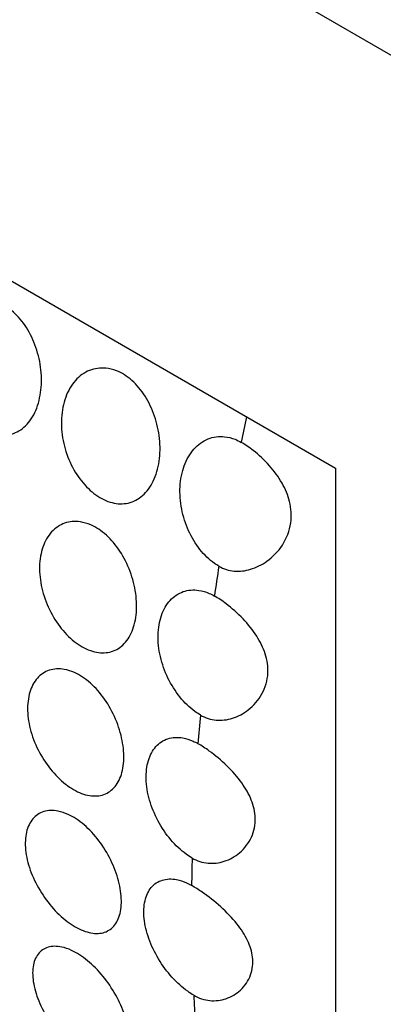
# Model space of a CAD drawing. Units: millimetres. Extents: x 0 to 869, y 0 to 1293.
# Drawn here: x 176 to 182, y 390 to 405 of the extents above; entities that cross this region are included whole.
import ezdxf
from ezdxf import colors
from ezdxf.entities.mleader import LeaderData, LeaderLine
from ezdxf.math import Vec2, Vec3

# ---------------------------------------------------------------- set-up
doc = ezdxf.new("R2010")
doc.units = ezdxf.units.MM
doc.layers.add('DV7_Défaut', color=7, linetype='Continuous')
doc.layers.add('Défaut', color=7, linetype='Continuous')

# ---------------------------------------------------------------- blocks, each defined once
blk = doc.blocks.new('_DOT')
at = {"color": 0}
blk.add_line((0, 0), (-1, 0), dxfattribs=at)
at = {"color": 0, "const_width": 0.333}
blk.add_lwpolyline([(-0.1665, 0, 1), (0.1665, 0, 1)], format="xyb", close=True, dxfattribs=at)
blk = doc.blocks.new('SE6')
at = {"layer": 'DV7_Défaut', "color": 7, "linetype": 'Continuous'}
for p, q in [((167.63, 412.486), (195.915, 396.156)), ((169.752, 404.711), (181.065, 398.179)), ((181.065, 398.179), (181.065, 385.115))]:
    blk.add_line(p, q, dxfattribs=at)
for start_param, end_param in [(-1.062931, -1.048984), (-0.980511, -0.963896), (-0.896512, -0.880099), (-0.813295, -0.796966), (-0.730271, -0.713913)]:
    blk.add_ellipse((200.157, 404.003), major_axis=(-15, -25.981), ratio=0.57735, start_param=start_param, end_param=end_param, dxfattribs=at)
for points, knots in [([(176.093, 400.621), (176.172, 400.59), (176.25, 400.54), (176.321, 400.477), (176.392, 400.414), (176.458, 400.335), (176.514, 400.248), (176.57, 400.159), (176.618, 400.059), (176.653, 399.955), (176.69, 399.849), (176.715, 399.736), (176.727, 399.625), (176.739, 399.511), (176.737, 399.397), (176.722, 399.292), (176.707, 399.185), (176.677, 399.084), (176.636, 398.998), (176.595, 398.912), (176.54, 398.838), (176.477, 398.784), (176.415, 398.73), (176.343, 398.692), (176.266, 398.675), (176.191, 398.658), (176.109, 398.66), (176.028, 398.681), (175.948, 398.701), (175.867, 398.74), (175.79, 398.794), (175.714, 398.848), (175.641, 398.918), (175.577, 399), (175.513, 399.081), (175.456, 399.175), (175.41, 399.275), (175.365, 399.376), (175.33, 399.485), (175.308, 399.594), (175.287, 399.705), (175.278, 399.818), (175.284, 399.924), (175.29, 400.033), (175.311, 400.138), (175.346, 400.231), (175.38, 400.325), (175.429, 400.409), (175.489, 400.476), (175.548, 400.543), (175.619, 400.594), (175.696, 400.625), (175.772, 400.656), (175.855, 400.667), (175.938, 400.659), (175.99, 400.654), (176.042, 400.641), (176.093, 400.621)], [0, 0, 0, 0, 0.05138, 0.05138, 0.05138, 0.102729, 0.102729, 0.102729, 0.154603, 0.154603, 0.154603, 0.208055, 0.208055, 0.208055, 0.263115, 0.263115, 0.263115, 0.319013, 0.319013, 0.319013, 0.374657, 0.374657, 0.374657, 0.429257, 0.429257, 0.429257, 0.482628, 0.482628, 0.482628, 0.535057, 0.535057, 0.535057, 0.587054, 0.587054, 0.587054, 0.639178, 0.639178, 0.639178, 0.691959, 0.691959, 0.691959, 0.745801, 0.745801, 0.745801, 0.800826, 0.800826, 0.800826, 0.856667, 0.856667, 0.856667, 0.912402, 0.912402, 0.912402, 0.966902, 0.966902, 0.966902, 1, 1, 1, 1]), ([(177.839, 399.613), (177.917, 399.582), (177.995, 399.533), (178.067, 399.47), (178.138, 399.406), (178.204, 399.328), (178.259, 399.24), (178.316, 399.151), (178.363, 399.051), (178.399, 398.947), (178.436, 398.841), (178.46, 398.728), (178.472, 398.617), (178.484, 398.503), (178.483, 398.389), (178.468, 398.284), (178.452, 398.177), (178.423, 398.076), (178.381, 397.99), (178.34, 397.904), (178.286, 397.831), (178.222, 397.776), (178.16, 397.722), (178.088, 397.685), (178.011, 397.667), (177.936, 397.65), (177.855, 397.652), (177.774, 397.673), (177.694, 397.693), (177.612, 397.732), (177.536, 397.786), (177.46, 397.84), (177.387, 397.911), (177.323, 397.992), (177.258, 398.073), (177.201, 398.168), (177.156, 398.267), (177.11, 398.368), (177.075, 398.478), (177.054, 398.586), (177.032, 398.697), (177.024, 398.81), (177.03, 398.917), (177.036, 399.025), (177.057, 399.13), (177.091, 399.223), (177.126, 399.317), (177.175, 399.401), (177.234, 399.468), (177.293, 399.535), (177.365, 399.587), (177.442, 399.618), (177.517, 399.648), (177.6, 399.66), (177.684, 399.651), (177.735, 399.646), (177.787, 399.633), (177.839, 399.613)], [0, 0, 0, 0, 0.05138, 0.05138, 0.05138, 0.102729, 0.102729, 0.102729, 0.154603, 0.154603, 0.154603, 0.208055, 0.208055, 0.208055, 0.263115, 0.263115, 0.263115, 0.319013, 0.319013, 0.319013, 0.374657, 0.374657, 0.374657, 0.429257, 0.429257, 0.429257, 0.482628, 0.482628, 0.482628, 0.535057, 0.535057, 0.535057, 0.587054, 0.587054, 0.587054, 0.639178, 0.639178, 0.639178, 0.691959, 0.691959, 0.691959, 0.745801, 0.745801, 0.745801, 0.800826, 0.800826, 0.800826, 0.856667, 0.856667, 0.856667, 0.912402, 0.912402, 0.912402, 0.966902, 0.966902, 0.966902, 1, 1, 1, 1]), ([(179.347, 396.737), (179.325, 396.749), (179.303, 396.763), (179.281, 396.779), (179.205, 396.832), (179.132, 396.903), (179.068, 396.984), (179.004, 397.065), (178.947, 397.16), (178.901, 397.26), (178.856, 397.361), (178.821, 397.47), (178.799, 397.578), (178.778, 397.689), (178.769, 397.802), (178.775, 397.909), (178.781, 398.018), (178.802, 398.123), (178.837, 398.215), (178.871, 398.31), (178.92, 398.394), (178.98, 398.461), (179.039, 398.527), (179.11, 398.579), (179.187, 398.61), (179.263, 398.64), (179.346, 398.652), (179.429, 398.643), (179.481, 398.638), (179.533, 398.625), (179.584, 398.605), (179.615, 398.593), (179.646, 398.578), (179.677, 398.56)], [0, 0, 0, 0, 0.029234, 0.029234, 0.029234, 0.133263, 0.133263, 0.133263, 0.237548, 0.237548, 0.237548, 0.343145, 0.343145, 0.343145, 0.450866, 0.450866, 0.450866, 0.560954, 0.560954, 0.560954, 0.672676, 0.672676, 0.672676, 0.784183, 0.784183, 0.784183, 0.893222, 0.893222, 0.893222, 0.95944, 0.95944, 0.95944, 1, 1, 1, 1]), ([(179.347, 396.737), (179.416, 396.696), (179.495, 396.672), (179.574, 396.665), (179.653, 396.659), (179.734, 396.668), (179.812, 396.692), (179.897, 396.717), (179.98, 396.758), (180.054, 396.812), (180.141, 396.875), (180.22, 396.955), (180.281, 397.048), (180.344, 397.145), (180.389, 397.258), (180.406, 397.376), (180.42, 397.477), (180.413, 397.585), (180.387, 397.689), (180.364, 397.782), (180.325, 397.874), (180.276, 397.96), (180.224, 398.051), (180.16, 398.138), (180.09, 398.216), (180.016, 398.3), (179.934, 398.376), (179.853, 398.44), (179.794, 398.486), (179.734, 398.527), (179.677, 398.56)], [0, 0, 0, 0, 0.091986, 0.091986, 0.091986, 0.183396, 0.183396, 0.183396, 0.282788, 0.282788, 0.282788, 0.400043, 0.400043, 0.400043, 0.523433, 0.523433, 0.523433, 0.628746, 0.628746, 0.628746, 0.72214, 0.72214, 0.72214, 0.8202, 0.8202, 0.8202, 0.924848, 0.924848, 0.924848, 1, 1, 1, 1]), ([(177.459, 397.345), (177.538, 397.311), (177.617, 397.259), (177.69, 397.193), (177.763, 397.128), (177.831, 397.046), (177.89, 396.957), (177.949, 396.867), (178, 396.765), (178.039, 396.661), (178.079, 396.556), (178.107, 396.445), (178.122, 396.337), (178.137, 396.228), (178.139, 396.12), (178.128, 396.02), (178.117, 395.921), (178.092, 395.828), (178.055, 395.75), (178.019, 395.673), (177.97, 395.607), (177.912, 395.559), (177.854, 395.512), (177.786, 395.481), (177.714, 395.469), (177.642, 395.457), (177.563, 395.463), (177.484, 395.487), (177.405, 395.511), (177.323, 395.553), (177.246, 395.609), (177.169, 395.666), (177.094, 395.738), (177.027, 395.821), (176.961, 395.904), (176.901, 395.999), (176.852, 396.1), (176.803, 396.2), (176.765, 396.308), (176.74, 396.415), (176.716, 396.522), (176.704, 396.631), (176.706, 396.733), (176.709, 396.836), (176.726, 396.934), (176.756, 397.02), (176.786, 397.106), (176.83, 397.182), (176.884, 397.242), (176.938, 397.301), (177.004, 397.345), (177.076, 397.37), (177.147, 397.395), (177.227, 397.402), (177.307, 397.39), (177.357, 397.382), (177.408, 397.367), (177.459, 397.345)], [0, 0, 0, 0, 0.052694, 0.052694, 0.052694, 0.10537, 0.10537, 0.10537, 0.15834, 0.15834, 0.15834, 0.212068, 0.212068, 0.212068, 0.266456, 0.266456, 0.266456, 0.321065, 0.321065, 0.321065, 0.375439, 0.375439, 0.375439, 0.429355, 0.429355, 0.429355, 0.482839, 0.482839, 0.482839, 0.53604, 0.53604, 0.53604, 0.589129, 0.589129, 0.589129, 0.642267, 0.642267, 0.642267, 0.695617, 0.695617, 0.695617, 0.749342, 0.749342, 0.749342, 0.803531, 0.803531, 0.803531, 0.858085, 0.858085, 0.858085, 0.912633, 0.912633, 0.912633, 0.966673, 0.966673, 0.966673, 1, 1, 1, 1]), ([(179.075, 394.547), (179.047, 394.563), (179.019, 394.581), (178.992, 394.601), (178.914, 394.658), (178.839, 394.73), (178.773, 394.813), (178.706, 394.896), (178.646, 394.992), (178.597, 395.092), (178.549, 395.192), (178.511, 395.3), (178.486, 395.407), (178.461, 395.514), (178.449, 395.623), (178.452, 395.725), (178.454, 395.828), (178.471, 395.926), (178.501, 396.012), (178.531, 396.099), (178.575, 396.175), (178.629, 396.234), (178.684, 396.293), (178.75, 396.337), (178.822, 396.363), (178.893, 396.388), (178.972, 396.394), (179.053, 396.382), (179.103, 396.374), (179.154, 396.36), (179.204, 396.338), (179.23, 396.327), (179.256, 396.314), (179.281, 396.299)], [0, 0, 0, 0, 0.037609, 0.037609, 0.037609, 0.143822, 0.143822, 0.143822, 0.250133, 0.250133, 0.250133, 0.356869, 0.356869, 0.356869, 0.464353, 0.464353, 0.464353, 0.572769, 0.572769, 0.572769, 0.681912, 0.681912, 0.681912, 0.791045, 0.791045, 0.791045, 0.899162, 0.899162, 0.899162, 0.965837, 0.965837, 0.965837, 1, 1, 1, 1]), ([(179.075, 394.547), (179.147, 394.505), (179.226, 394.481), (179.306, 394.473), (179.386, 394.466), (179.468, 394.476), (179.545, 394.5), (179.629, 394.526), (179.709, 394.569), (179.78, 394.624), (179.86, 394.687), (179.93, 394.768), (179.981, 394.859), (180.031, 394.951), (180.063, 395.056), (180.068, 395.164), (180.073, 395.257), (180.059, 395.355), (180.029, 395.449), (180, 395.538), (179.956, 395.626), (179.903, 395.709), (179.846, 395.798), (179.777, 395.884), (179.703, 395.962), (179.624, 396.044), (179.538, 396.12), (179.454, 396.184), (179.395, 396.228), (179.337, 396.267), (179.281, 396.299)], [0, 0, 0, 0, 0.095334, 0.095334, 0.095334, 0.190168, 0.190168, 0.190168, 0.292214, 0.292214, 0.292214, 0.408236, 0.408236, 0.408236, 0.52457, 0.52457, 0.52457, 0.624154, 0.624154, 0.624154, 0.717746, 0.717746, 0.717746, 0.818906, 0.818906, 0.818906, 0.926328, 0.926328, 0.926328, 1, 1, 1, 1]), ([(177.22, 395.172), (177.299, 395.136), (177.38, 395.083), (177.455, 395.017), (177.53, 394.951), (177.601, 394.869), (177.664, 394.78), (177.727, 394.69), (177.782, 394.59), (177.826, 394.487), (177.869, 394.384), (177.903, 394.276), (177.923, 394.172), (177.943, 394.067), (177.951, 393.964), (177.945, 393.87), (177.94, 393.776), (177.921, 393.689), (177.89, 393.616), (177.859, 393.543), (177.816, 393.483), (177.763, 393.44), (177.711, 393.396), (177.647, 393.369), (177.578, 393.36), (177.51, 393.35), (177.433, 393.359), (177.355, 393.384), (177.277, 393.409), (177.196, 393.452), (177.118, 393.509), (177.04, 393.566), (176.963, 393.639), (176.893, 393.721), (176.823, 393.803), (176.759, 393.898), (176.706, 393.996), (176.653, 394.095), (176.61, 394.2), (176.58, 394.304), (176.551, 394.408), (176.534, 394.513), (176.53, 394.611), (176.527, 394.709), (176.539, 394.803), (176.563, 394.883), (176.587, 394.964), (176.625, 395.035), (176.674, 395.09), (176.722, 395.145), (176.783, 395.184), (176.85, 395.206), (176.918, 395.228), (176.993, 395.232), (177.071, 395.218), (177.12, 395.21), (177.17, 395.194), (177.22, 395.172)], [0, 0, 0, 0, 0.053451, 0.053451, 0.053451, 0.106896, 0.106896, 0.106896, 0.160437, 0.160437, 0.160437, 0.214194, 0.214194, 0.214194, 0.268085, 0.268085, 0.268085, 0.321958, 0.321958, 0.321958, 0.375726, 0.375726, 0.375726, 0.429402, 0.429402, 0.429402, 0.483038, 0.483038, 0.483038, 0.536666, 0.536666, 0.536666, 0.590294, 0.590294, 0.590294, 0.643923, 0.643923, 0.643923, 0.697553, 0.697553, 0.697553, 0.751209, 0.751209, 0.751209, 0.80494, 0.80494, 0.80494, 0.858781, 0.858781, 0.858781, 0.912683, 0.912683, 0.912683, 0.966502, 0.966502, 0.966502, 1, 1, 1, 1]), ([(178.952, 392.443), (178.923, 392.46), (178.893, 392.48), (178.863, 392.501), (178.785, 392.558), (178.708, 392.631), (178.638, 392.713), (178.569, 392.795), (178.505, 392.89), (178.452, 392.988), (178.399, 393.087), (178.356, 393.193), (178.326, 393.296), (178.296, 393.401), (178.279, 393.506), (178.276, 393.604), (178.273, 393.702), (178.284, 393.795), (178.308, 393.876), (178.333, 393.957), (178.371, 394.027), (178.419, 394.082), (178.468, 394.137), (178.529, 394.177), (178.596, 394.199), (178.663, 394.22), (178.739, 394.225), (178.816, 394.211), (178.865, 394.202), (178.916, 394.186), (178.966, 394.164), (178.99, 394.153), (179.015, 394.14), (179.039, 394.126)], [0, 0, 0, 0, 0.040133, 0.040133, 0.040133, 0.147426, 0.147426, 0.147426, 0.254718, 0.254718, 0.254718, 0.362014, 0.362014, 0.362014, 0.469362, 0.469362, 0.469362, 0.576861, 0.576861, 0.576861, 0.684579, 0.684579, 0.684579, 0.792417, 0.792417, 0.792417, 0.900092, 0.900092, 0.900092, 0.96711, 0.96711, 0.96711, 1, 1, 1, 1]), ([(178.952, 392.443), (179.026, 392.401), (179.107, 392.375), (179.187, 392.368), (179.267, 392.36), (179.349, 392.37), (179.426, 392.395), (179.507, 392.421), (179.585, 392.465), (179.651, 392.522), (179.724, 392.583), (179.785, 392.663), (179.826, 392.752), (179.864, 392.837), (179.884, 392.935), (179.881, 393.034), (179.879, 393.12), (179.858, 393.21), (179.824, 393.297), (179.79, 393.383), (179.741, 393.468), (179.683, 393.548), (179.62, 393.637), (179.545, 393.722), (179.465, 393.799), (179.382, 393.88), (179.292, 393.955), (179.205, 394.018), (179.148, 394.059), (179.092, 394.096), (179.039, 394.126)], [0, 0, 0, 0, 0.098123, 0.098123, 0.098123, 0.195825, 0.195825, 0.195825, 0.299779, 0.299779, 0.299779, 0.413842, 0.413842, 0.413842, 0.523868, 0.523868, 0.523868, 0.619785, 0.619785, 0.619785, 0.714712, 0.714712, 0.714712, 0.819494, 0.819494, 0.819494, 0.929529, 0.929529, 0.929529, 1, 1, 1, 1]), ([(177.126, 393.085), (177.204, 393.05), (177.286, 392.997), (177.362, 392.931), (177.439, 392.866), (177.514, 392.786), (177.58, 392.698), (177.647, 392.61), (177.707, 392.512), (177.755, 392.412), (177.804, 392.312), (177.843, 392.207), (177.87, 392.106), (177.896, 392.005), (177.91, 391.906), (177.911, 391.816), (177.912, 391.726), (177.9, 391.643), (177.875, 391.575), (177.851, 391.506), (177.813, 391.449), (177.766, 391.408), (177.718, 391.368), (177.659, 391.343), (177.594, 391.336), (177.529, 391.328), (177.454, 391.338), (177.378, 391.364), (177.302, 391.39), (177.22, 391.433), (177.141, 391.49), (177.062, 391.546), (176.983, 391.617), (176.911, 391.698), (176.838, 391.779), (176.77, 391.87), (176.713, 391.966), (176.655, 392.062), (176.606, 392.165), (176.57, 392.265), (176.535, 392.366), (176.511, 392.468), (176.501, 392.562), (176.492, 392.656), (176.496, 392.746), (176.514, 392.823), (176.532, 392.9), (176.564, 392.967), (176.607, 393.018), (176.65, 393.07), (176.705, 393.107), (176.768, 393.126), (176.831, 393.146), (176.904, 393.148), (176.979, 393.133), (177.027, 393.124), (177.076, 393.108), (177.126, 393.085)], [0, 0, 0, 0, 0.053692, 0.053692, 0.053692, 0.107384, 0.107384, 0.107384, 0.161079, 0.161079, 0.161079, 0.21477, 0.21477, 0.21477, 0.268444, 0.268444, 0.268444, 0.32212, 0.32212, 0.32212, 0.375832, 0.375832, 0.375832, 0.429584, 0.429584, 0.429584, 0.483319, 0.483319, 0.483319, 0.536985, 0.536985, 0.536985, 0.5906, 0.5906, 0.5906, 0.644242, 0.644242, 0.644242, 0.697957, 0.697957, 0.697957, 0.751711, 0.751711, 0.751711, 0.805439, 0.805439, 0.805439, 0.859124, 0.859124, 0.859124, 0.912795, 0.912795, 0.912795, 0.966481, 0.966481, 0.966481, 1, 1, 1, 1]), ([(178.976, 390.424), (178.947, 390.441), (178.917, 390.461), (178.887, 390.482), (178.808, 390.538), (178.729, 390.61), (178.656, 390.69), (178.584, 390.771), (178.516, 390.863), (178.458, 390.958), (178.401, 391.054), (178.352, 391.157), (178.316, 391.257), (178.28, 391.358), (178.256, 391.46), (178.247, 391.554), (178.237, 391.648), (178.242, 391.738), (178.26, 391.815), (178.277, 391.892), (178.309, 391.959), (178.352, 392.011), (178.395, 392.062), (178.451, 392.099), (178.514, 392.118), (178.577, 392.138), (178.649, 392.14), (178.725, 392.126), (178.772, 392.116), (178.821, 392.1), (178.871, 392.078), (178.896, 392.066), (178.921, 392.054), (178.946, 392.039)], [0, 0, 0, 0, 0.040164, 0.040164, 0.040164, 0.147431, 0.147431, 0.147431, 0.254752, 0.254752, 0.254752, 0.362219, 0.362219, 0.362219, 0.469763, 0.469763, 0.469763, 0.577256, 0.577256, 0.577256, 0.684662, 0.684662, 0.684662, 0.792041, 0.792041, 0.792041, 0.899449, 0.899449, 0.899449, 0.96651, 0.96651, 0.96651, 1, 1, 1, 1]), ([(178.976, 390.424), (179.051, 390.381), (179.133, 390.354), (179.214, 390.346), (179.294, 390.338), (179.376, 390.348), (179.451, 390.373), (179.53, 390.4), (179.604, 390.444), (179.665, 390.501), (179.73, 390.561), (179.782, 390.638), (179.813, 390.724), (179.842, 390.804), (179.852, 390.894), (179.842, 390.984), (179.833, 391.065), (179.807, 391.149), (179.768, 391.23), (179.728, 391.314), (179.674, 391.396), (179.611, 391.475), (179.541, 391.562), (179.459, 391.647), (179.374, 391.724), (179.286, 391.804), (179.191, 391.878), (179.101, 391.94), (179.048, 391.977), (178.995, 392.011), (178.946, 392.039)], [0, 0, 0, 0, 0.100327, 0.100327, 0.100327, 0.200313, 0.200313, 0.200313, 0.305445, 0.305445, 0.305445, 0.416986, 0.416986, 0.416986, 0.521644, 0.521644, 0.521644, 0.615551, 0.615551, 0.615551, 0.712793, 0.712793, 0.712793, 0.821774, 0.821774, 0.821774, 0.934249, 0.934249, 0.934249, 1, 1, 1, 1]), ([(177.177, 391.084), (177.255, 391.048), (177.336, 390.996), (177.414, 390.932), (177.492, 390.867), (177.57, 390.789), (177.639, 390.704), (177.709, 390.619), (177.774, 390.524), (177.828, 390.427), (177.882, 390.33), (177.928, 390.229), (177.96, 390.132), (177.993, 390.035), (178.015, 389.939), (178.023, 389.853), (178.031, 389.767), (178.026, 389.687), (178.008, 389.621), (177.99, 389.555), (177.959, 389.501), (177.916, 389.463), (177.874, 389.425), (177.819, 389.402), (177.757, 389.396), (177.695, 389.391), (177.623, 389.402), (177.548, 389.429), (177.473, 389.456), (177.393, 389.499), (177.313, 389.554), (177.234, 389.61), (177.154, 389.679), (177.079, 389.757), (177.004, 389.835), (176.932, 389.923), (176.87, 390.015), (176.807, 390.108), (176.753, 390.207), (176.71, 390.303), (176.668, 390.401), (176.637, 390.499), (176.62, 390.59), (176.603, 390.681), (176.6, 390.768), (176.611, 390.842), (176.622, 390.916), (176.647, 390.981), (176.685, 391.03), (176.722, 391.078), (176.773, 391.113), (176.832, 391.13), (176.891, 391.148), (176.96, 391.149), (177.033, 391.133), (177.079, 391.123), (177.128, 391.107), (177.177, 391.084)], [0, 0, 0, 0, 0.053424, 0.053424, 0.053424, 0.106846, 0.106846, 0.106846, 0.160294, 0.160294, 0.160294, 0.213846, 0.213846, 0.213846, 0.26759, 0.26759, 0.26759, 0.321587, 0.321587, 0.321587, 0.375772, 0.375772, 0.375772, 0.429907, 0.429907, 0.429907, 0.483692, 0.483692, 0.483692, 0.537006, 0.537006, 0.537006, 0.590055, 0.590055, 0.590055, 0.643236, 0.643236, 0.643236, 0.696845, 0.696845, 0.696845, 0.750876, 0.750876, 0.750876, 0.805077, 0.805077, 0.805077, 0.859162, 0.859162, 0.859162, 0.913, 0.913, 0.913, 0.966613, 0.966613, 0.966613, 1, 1, 1, 1])]:
    blk.add_open_spline(points, degree=3, knots=knots, dxfattribs=at)

msp = doc.modelspace()

# ---------------------------------------------------------------- block references
at = {"layer": 'Défaut'}
msp.add_blockref('SE6', (0, 0), dxfattribs=at)

# ---------------------------------------------------------------- leaders
at = {"layer": 'Défaut', "color": 7, "linetype": 'Continuous'}
ml = msp.add_multileader_mtext('Standard', dxfattribs=at)
ml.set_content('{\\pxsm0.9;\\fSolid Edge ISO|b1||i0||c0|p34;\\W1.;28/12/2022\\P}', color=256)
ml.set_leader_properties()
ml.set_arrow_properties(name='DOT')
ml.build(insert=Vec2(0, 0))
ml.multileader.update_dxf_attribs({"leader_type": 0, "dogleg_length": 0, "arrow_head_size": 12})
ctx = ml.context
ctx.base_point, ctx.char_height, ctx.arrow_head_size, ctx.landing_gap_size = Vec3(781.515, 1285.599), 12, 12, 4.2
notes = []
notes.append((ctx, [(0, (0, 0, 0), (0, 0), (1, 0), 1, [])]))
ctx.mtext.insert = Vec3(783.515, 1291.719)
for ctx, leaders in notes:
    for number, flags, end, landing, length, lines in leaders:
        leader = LeaderData()
        leader.index, (leader.has_last_leader_line, leader.has_dogleg_vector, leader.attachment_direction) = number, flags
        leader.last_leader_point, leader.dogleg_vector, leader.dogleg_length = Vec3(end), Vec3(landing), length
        for number, points, colour, breaks in lines:
            line = LeaderLine()
            line.index, line.vertices, line.color, line.breaks = number, Vec3.list(points), colors.encode_raw_color(colour), breaks
            leader.lines.append(line)
        ctx.leaders.append(leader)

doc.saveas('drawing.dxf')
